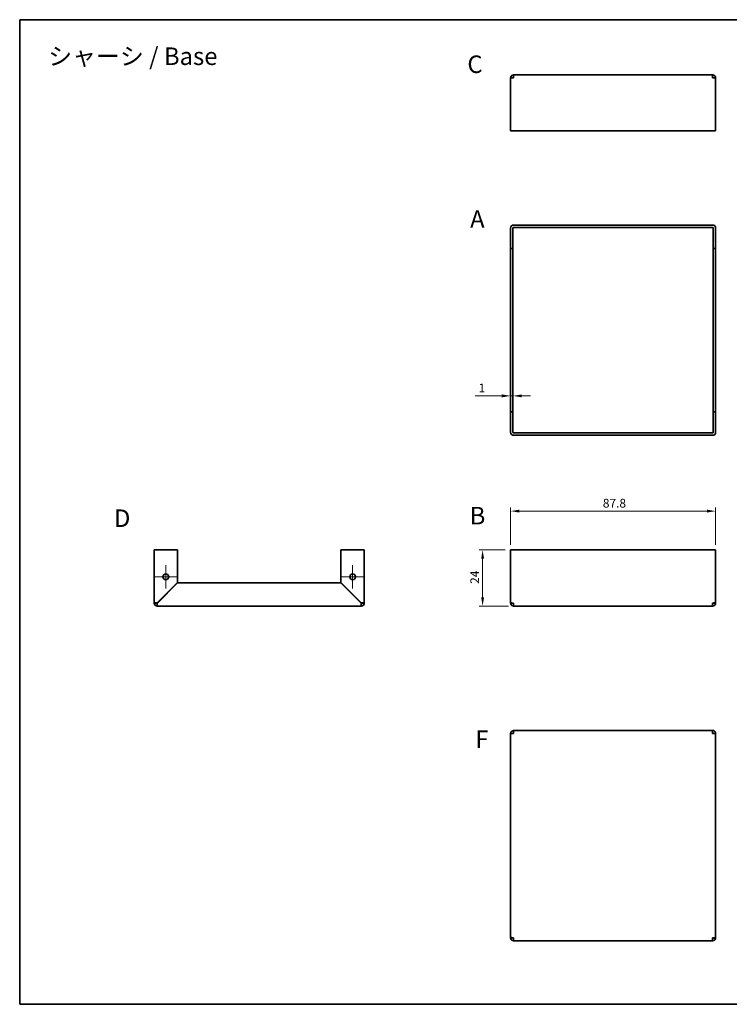
# Model space of a CAD drawing. Units: millimetres. Extents: x 22 to 1801, y 12 to 434.
# Drawn here: x 1215 to 1519, y 12 to 434 of the extents above; entities that cross this region are included whole.
import ezdxf
from ezdxf.enums import TextEntityAlignment as Align

# ---------------------------------------------------------------- set-up
doc = ezdxf.new("R2010")
doc.units = ezdxf.units.MM
doc.header["$LTSCALE"] = 1.5
doc.layers.get('Defpoints').update_dxf_attribs({"lineweight": 25})
for name, color, linetype, lineweight in [('Border (ISO)', 7, 'Continuous', 35), ('Center Mark (ISO)', 131, 'Continuous', 18), ('Dimension (ISO)', 7, 'Continuous', 18), ('Dimension (ISO) @ 1', 7, 'Continuous', 18), ('Symbol (ISO)', 7, 'Continuous', 18), ('Visible (ISO)', 7, 'Continuous', 35)]:
    doc.layers.add(name, color=color, linetype=linetype, lineweight=lineweight)
doc.styles.add('Note Text (TK)', font='txt')
doc.styles.add('文字スタイル76', font='txt')
doc.styles.add('文字スタイル77', font='arialbd.ttf')
doc.dimstyles.new('Default - Method 1b (TK)', dxfattribs={"dimscale": 1.5, "dimtxt": 2.5, "dimasz": 2.5, "dimexe": 1, "dimexo": 1.499999999999999, "dimgap": 1, "dimtad": 1, "dimtoh": 1, "dimrnd": 1e-08, "dimdsep": 46, "dimtxsty": 'Note Text (TK)', "dimcen": 0.09, "dimdle": 5, "dimclrd": 100, "dimclre": 100, "dimclrt": 7, "dimadec": 1, "dimazin": 1, "dimtfac": 1, "dimtmove": 0, "dimatfit": 3, "dimfxl": 1, "dimtolj": 1, "dimlwd": -1, "dimlwe": -1, "dimarcsym": 0})

# ---------------------------------------------------------------- blocks, each defined once
blk = doc.blocks.new('図面枠 tk図枠')
at = {"layer": 'Border (ISO)'}
for p, q in [((14.49999999999999, 289), (405.4999999999999, 289)), ((14.49999999999999, 289), (14.50000000000001, 8.000000000000007)), ((14.50000000000001, 8.000000000000007), (405.4999999999999, 8.000000000000007))]:
    blk.add_line(p, q, dxfattribs=at)
blk = doc.blocks.new('*D48')
at = {"layer": 'Defpoints', "color": 0}
for p in [(1512.745608769377, 223.127231288811), (1424.945608769377, 206.4853708152474), (1512.745608769377, 206.4853708152473)]:
    blk.add_point(p, dxfattribs=at)
at = {"layer": 'Dimension (ISO)', "color": 100}
for p, q in [((1424.945608769377, 208.7353708152474), (1424.945608769377, 224.627231288811)), ((1512.745608769377, 208.7353708152473), (1512.745608769377, 224.627231288811)), ((1428.695608769377, 223.127231288811), (1508.995608769377, 223.127231288811))]:
    blk.add_line(p, q, dxfattribs=at)
for points in [[(1428.695608769377, 223.752231288811), (1428.695608769377, 222.502231288811), (1424.945608769377, 223.127231288811)], [(1508.995608769377, 223.752231288811), (1508.995608769377, 222.502231288811), (1512.745608769377, 223.127231288811)]]:
    blk.add_solid(points, dxfattribs=at)
at = {"layer": 'Dimension (ISO)', "color": 7, "insert": (1464.456404223922, 226.502231288811), "char_height": 3.75, "attachment_point": 4, "style": 'Note Text (TK)'}
blk.add_mtext('\\A1;87.8', dxfattribs=at)
blk = doc.blocks.new('*D49')
at = {"layer": 'Defpoints', "color": 0}
for p in [(1424.945608769377, 206.4853708152475), (1412.968490814312, 182.4853708152474), (1426.245608769377, 182.4853708152474)]:
    blk.add_point(p, dxfattribs=at)
at = {"layer": 'Dimension (ISO)', "color": 100}
for p, q in [((1422.695608769377, 206.4853708152475), (1411.468490814313, 206.4853708152475)), ((1412.968490814312, 202.7353708152475), (1412.968490814312, 186.2353708152474)), ((1423.995608769377, 182.4853708152474), (1411.468490814313, 182.4853708152474))]:
    blk.add_line(p, q, dxfattribs=at)
for points in [[(1412.343490814312, 202.7353708152475), (1413.593490814313, 202.7353708152475), (1412.968490814312, 206.4853708152475)], [(1412.343490814312, 186.2353708152474), (1413.593490814313, 186.2353708152474), (1412.968490814312, 182.4853708152474)]]:
    blk.add_solid(points, dxfattribs=at)
at = {"layer": 'Dimension (ISO)', "color": 7, "insert": (1409.593490814312, 191.9818196788837), "char_height": 3.75, "attachment_point": 4, "rotation": 90, "style": 'Note Text (TK)'}
blk.add_mtext('\\A1;24', dxfattribs=at)
blk = doc.blocks.new('*D55')
at = {"layer": 'Defpoints', "color": 0}
for p in [(1424.945608769409, 273.4248061032557), (1424.945608769409, 272.4507268496466), (1425.945608769409, 273.4248061032557)]:
    blk.add_point(p, dxfattribs=at)
at = {"layer": 'Dimension (ISO)', "color": 100}
for p, q in [((1421.195608769409, 272.4507268496466), (1409.757363174754, 272.4507268496466)), ((1425.945608769409, 272.4507268496466), (1424.945608769409, 272.4507268496466)), ((1429.695608769409, 272.4507268496466), (1433.445608769409, 272.4507268496466))]:
    blk.add_line(p, q, dxfattribs=at)
for points in [[(1421.195608769409, 273.0757268496466), (1421.195608769409, 271.8257268496466), (1424.945608769409, 272.4507268496466)], [(1429.695608769409, 273.0757268496466), (1429.695608769409, 271.8257268496466), (1425.945608769409, 272.4507268496466)]]:
    blk.add_solid(points, dxfattribs=at)
at = {"layer": 'Dimension (ISO)', "color": 7, "insert": (1411.257363174754, 275.8257268496466), "char_height": 3.75, "attachment_point": 4, "style": 'Note Text (TK)'}
blk.add_mtext('\\A1;1', dxfattribs=at)

msp = doc.modelspace()

# ---------------------------------------------------------------- linework, layer by layer
at = {"layer": 'Center Mark (ISO)', "linetype": 'Continuous'}
for p, q in [((1277.325065190504, 194.9853708152473), (1277.325065190504, 199.9648708152472)), ((1357.325065190504, 194.9853708152474), (1357.325065190504, 199.9648708152474)), ((1277.325065190504, 194.9853708152473), (1272.345565190504, 194.9853708152473)), ((1277.325065190504, 194.9853708152473), (1282.304565190504, 194.9853708152473)), ((1277.325065190504, 194.9853708152473), (1277.325065190504, 190.0058708152473)), ((1357.325065190504, 194.9853708152474), (1352.345565190504, 194.9853708152474)), ((1357.325065190504, 194.9853708152474), (1362.304565190504, 194.9853708152474)), ((1357.325065190504, 194.9853708152474), (1357.325065190504, 190.0058708152474))]:
    msp.add_line(p, q, dxfattribs=at)
at = {"layer": 'Visible (ISO)'}
for p, q in [((1426.245608769438, 408.5674280625108), (1426.245608769438, 409.86742806251)), ((1426.245608769438, 409.86742806251), (1511.445608769438, 409.86742806251)), ((1511.445608769438, 409.86742806251), (1511.445608769438, 408.5674280625108)), ((1425.945608769438, 408.56742806251), (1424.945608769438, 408.56742806251)), ((1424.945608769438, 408.56742806251), (1424.945608769438, 408.4967173843912)), ((1424.945608769438, 385.8674280625101), (1424.945608769438, 408.4967173843913)), ((1425.945608769438, 408.56742806251), (1425.945608769438, 408.5569453114899)), ((1511.745608769438, 408.56742806251), (1511.745608769438, 408.55694531149)), ((1511.745608769438, 408.56742806251), (1512.745608769438, 408.56742806251)), ((1512.745608769438, 408.4967173843912), (1512.745608769438, 408.56742806251)), ((1512.745608769438, 408.4967173843914), (1512.745608769438, 385.8674280625101)), ((1424.945608769438, 385.8674280625101), (1426.245608769438, 385.8674280625108)), ((1511.445608769438, 385.8674280625109), (1426.245608769438, 385.8674280625108)), ((1511.445608769438, 385.8674280625108), (1512.745608769438, 385.8674280625101)), ((1424.945608769409, 344.2954115051017), (1424.945608769409, 335.5954115051018)), ((1425.945608769409, 335.5954115051019), (1425.945608769409, 344.2954115051018)), ((1511.445608769409, 345.5954115051018), (1426.245608769409, 345.5954115051018)), ((1426.245608769409, 344.5954115050951), (1426.245608769409, 344.295411505095)), ((1511.445608769409, 344.5954115051018), (1426.245608769409, 344.5954115051018)), ((1511.445608769409, 344.295411505095), (1511.445608769409, 344.5954115050951)), ((1511.745608769409, 335.5954115051018), (1511.745608769409, 344.2954115051018)), ((1512.745608769409, 335.5954115051018), (1512.745608769409, 344.2954115051018)), ((1425.945608769409, 335.5954115051019), (1424.945608769409, 335.5954115051018)), ((1424.945608769409, 335.5954115050976), (1424.945608769409, 335.524700826979)), ((1424.945608769409, 335.524700826979), (1424.945608769409, 265.6661221832164)), ((1425.945608769409, 335.524700826979), (1424.945608769409, 335.524700826979)), ((1425.945608769409, 335.5954115050977), (1425.945608769409, 335.524700826979)), ((1425.945608769409, 335.524700826979), (1425.945608769409, 265.6661221832164)), ((1511.745608769409, 335.5954115051018), (1512.745608769409, 335.5954115051018)), ((1511.745608769409, 335.5954115050976), (1511.745608769409, 335.524700826979)), ((1511.745608769409, 265.6661221832164), (1511.745608769409, 335.524700826979)), ((1511.745608769409, 335.524700826979), (1512.745608769409, 335.524700826979)), ((1512.745608769409, 335.524700826979), (1512.745608769409, 335.5954115050976)), ((1512.745608769409, 265.6661221832164), (1512.745608769409, 335.524700826979)), ((1424.945608769409, 265.6661221832164), (1424.945608769409, 265.5954115050978)), ((1425.945608769409, 265.6661221832164), (1424.945608769409, 265.6661221832164)), ((1425.945608769409, 265.5954115051019), (1424.945608769409, 265.5954115051019)), ((1424.945608769409, 265.5954115051019), (1424.945608769409, 256.895411505102)), ((1425.945608769409, 265.5954115050978), (1425.945608769409, 265.6661221832164)), ((1425.945608769409, 265.5954115051019), (1425.945608769409, 256.895411505102)), ((1511.745608769409, 265.5954115050978), (1511.745608769409, 265.6661221832164)), ((1511.745608769409, 265.6661221832164), (1512.745608769409, 265.6661221832164)), ((1511.745608769409, 265.5954115051019), (1511.745608769409, 256.895411505102)), ((1511.745608769409, 265.5954115051019), (1512.745608769409, 265.5954115051019)), ((1512.745608769409, 265.5954115050978), (1512.745608769409, 265.6661221832164)), ((1512.745608769409, 256.895411505102), (1512.745608769409, 265.5954115051019)), ((1426.245608769409, 256.895411505095), (1426.245608769409, 256.5954115050951)), ((1426.245608769409, 256.5954115051019), (1511.445608769409, 256.5954115051019)), ((1426.245608769409, 255.5954115051019), (1511.445608769409, 255.5954115051019)), ((1511.445608769409, 256.5954115050952), (1511.445608769409, 256.8954115050951)), ((1273.625065190504, 206.4853708152473), (1272.325065190504, 206.4853708152473)), ((1272.325065190504, 183.7853708152472), (1272.325065190504, 206.4853708152473)), ((1273.625065190504, 206.4853708152473), (1282.325065190504, 206.4853708152473)), ((1282.325065190504, 206.4853708152473), (1282.325065190504, 192.556081493366)), ((1352.325065190504, 206.4853708152473), (1361.025065190504, 206.4853708152473)), ((1352.325065190504, 192.556081493366), (1352.325065190504, 206.4853708152473)), ((1362.325065190505, 206.4853708152473), (1361.025065190504, 206.4853708152473)), ((1362.325065190505, 206.4853708152473), (1362.325065190505, 183.7853708152472)), ((1424.945608769377, 183.856081493366), (1424.945608769377, 206.4853708152474)), ((1426.245608769377, 206.4853708152473), (1424.945608769377, 206.4853708152473)), ((1426.245608769377, 206.4853708152473), (1511.445608769377, 206.4853708152473)), ((1512.745608769377, 206.4853708152473), (1511.445608769377, 206.4853708152473)), ((1512.745608769377, 206.4853708152473), (1512.745608769377, 183.856081493366)), ((1282.325065190504, 192.556081493366), (1273.625065190504, 183.856081493366)), ((1273.695775868623, 183.7853708152473), (1282.395775868623, 192.4853708152473)), ((1282.395775868623, 192.4853708152473), (1352.254354512385, 192.4853708152473)), ((1352.254354512385, 192.4853708152473), (1360.954354512385, 183.7853708152473)), ((1361.025065190504, 183.856081493366), (1352.325065190504, 192.556081493366)), ((1273.325065190504, 183.7853708152472), (1272.325065190504, 183.7853708152472)), ((1273.625065190504, 182.4853708152473), (1273.625065190504, 183.4853708152473)), ((1361.025065190504, 182.4853708152473), (1273.625065190505, 182.4853708152473)), ((1361.025065190504, 183.4853708152473), (1361.025065190504, 182.4853708152473)), ((1362.325065190505, 183.7853708152472), (1361.325065190504, 183.7853708152472)), ((1424.945608769377, 183.856081493366), (1424.945608769377, 183.7853708152474)), ((1425.945608769377, 183.7853708152473), (1424.945608769377, 183.7853708152474)), ((1425.945608769377, 183.7853708152473), (1425.945608769377, 183.7958535662673)), ((1426.245608769377, 182.4853708152473), (1426.245608769377, 183.7853708152473)), ((1511.445608769377, 182.4853708152473), (1426.245608769377, 182.4853708152473)), ((1511.445608769377, 183.7853708152472), (1511.445608769377, 182.4853708152473)), ((1511.745608769377, 183.7853708152472), (1511.745608769377, 183.7958535662673)), ((1511.745608769377, 183.7853708152472), (1512.745608769377, 183.7853708152472)), ((1512.745608769377, 183.7853708152472), (1512.745608769377, 183.856081493366)), ((1425.945608769341, 127.9037021427238), (1424.945608769341, 127.9037021427238)), ((1424.945608769341, 127.9037021427238), (1424.945608769341, 127.8329914646053)), ((1424.945608769341, 40.57441282084255), (1424.945608769341, 127.8329914646052)), ((1425.945608769341, 127.9037021427238), (1425.945608769341, 127.8932193917039)), ((1426.245608769341, 127.9037021427235), (1426.245608769341, 129.2037021427238)), ((1426.245608769341, 129.2037021427238), (1511.445608769341, 129.2037021427238)), ((1511.445608769341, 129.2037021427238), (1511.445608769341, 127.9037021427234)), ((1511.745608769341, 127.9037021427238), (1511.745608769341, 127.8932193917039)), ((1511.745608769341, 127.9037021427238), (1512.745608769341, 127.9037021427238)), ((1512.745608769341, 127.8329914646052), (1512.745608769341, 127.9037021427238)), ((1512.745608769341, 127.8329914646052), (1512.745608769341, 40.57441282084254)), ((1424.945608769341, 40.57441282084258), (1424.945608769341, 40.50370214272393)), ((1425.945608769341, 40.50370214272392), (1424.945608769341, 40.50370214272393)), ((1425.945608769341, 40.50370214272392), (1425.945608769341, 40.51418489374386)), ((1426.245608769341, 39.20370214272388), (1426.245608769341, 40.50370214272355)), ((1511.445608769341, 39.20370214272388), (1426.245608769341, 39.20370214272388)), ((1511.445608769341, 40.50370214272348), (1511.445608769341, 39.20370214272387)), ((1511.745608769341, 40.5037021427239), (1511.745608769341, 40.51418489374384)), ((1511.745608769341, 40.5037021427239), (1512.745608769341, 40.50370214272392)), ((1512.745608769341, 40.50370214272392), (1512.745608769341, 40.57441282084255))]:
    msp.add_line(p, q, dxfattribs=at)
for centre in [(1277.325065190504, 194.9853708152473), (1357.325065190504, 194.9853708152474)]:
    msp.add_circle(centre, 1.229499999999999, dxfattribs=at)
for centre, radius, start, end in [((1426.245608769409, 344.2954115051018), 1.299999999999972, 90, 180), ((1426.245608769409, 344.2954115051018), 0.2999999999999758, 90, 180), ((1511.445608769409, 344.2954115051018), 1.299999999999998, 0, 90), ((1511.445608769409, 344.2954115051018), 0.3000000000000024, 0, 90), ((1426.245608769409, 256.895411505102), 1.299999999999998, 180, 270), ((1426.245608769409, 256.895411505102), 0.3000000000000024, 180, 270), ((1511.445608769409, 256.895411505102), 1.299999999999972, 270, 0), ((1511.445608769409, 256.895411505102), 0.2999999999999758, 270, 0), ((1273.625065190504, 183.7853708152472), 1.300000000000002, 180, 270), ((1273.625065190504, 183.7853708152472), 0.300000000000003, 180, 270), ((1361.025065190504, 183.7853708152472), 1.300000000000002, 270, 0), ((1361.025065190504, 183.7853708152472), 0.300000000000003, 270, 0)]:
    msp.add_arc(centre, radius, start, end, dxfattribs=at)
for points, knots in [([(1426.245608769438, 409.86742806251), (1425.697457834624, 409.86742806251), (1425.170974474852, 409.4815563796715), (1425.005933204349, 408.9588415182331), (1424.966030868683, 408.8324637716517), (1424.945608769438, 408.6999555359735), (1424.945608769438, 408.56742806251)], [0, 0, 0, 0, 1.264963695725173, 1.264963695725173, 1.264963695725173, 1.570796326794901, 1.570796326794901, 1.570796326794901, 1.570796326794901]), ([(1512.745608769438, 408.56742806251), (1512.745608769438, 409.1155789973242), (1512.3597370866, 409.6420623570964), (1511.837022225161, 409.8071036275991), (1511.71064447858, 409.8470059632658), (1511.578136242902, 409.86742806251), (1511.445608769438, 409.86742806251)], [8.5e-15, 8.5e-15, 8.5e-15, 8.5e-15, 1.264963695725177, 1.264963695725177, 1.264963695725177, 1.570796326794889, 1.570796326794889, 1.570796326794889, 1.570796326794889]), ([(1424.945608769438, 408.4967173843913), (1424.945608769438, 408.5156985086351), (1425.331480452277, 408.5346796328789), (1425.854195313715, 408.5536607571225), (1425.980573060297, 408.5582498589186), (1426.113081295975, 408.5628389607147), (1426.245608769438, 408.5674280625108)], [0, 0, 0, 0, 1.264963695725171, 1.264963695725171, 1.264963695725171, 1.570796326794887, 1.570796326794887, 1.570796326794887, 1.570796326794887]), ([(1511.445608769438, 408.5674280625108), (1511.993759704252, 408.5484469382674), (1512.520243064025, 408.5294658140236), (1512.685284334527, 408.5104846897799), (1512.725186670194, 408.5058955879837), (1512.745608769438, 408.5013064861875), (1512.745608769438, 408.4967173843914)], [5.06e-14, 5.06e-14, 5.06e-14, 5.06e-14, 1.264963695725224, 1.264963695725224, 1.264963695725224, 1.570796326794925, 1.570796326794925, 1.570796326794925, 1.570796326794925]), ([(1273.625065190504, 183.856081493366), (1273.07691425569, 183.8371003691225), (1272.550430895918, 183.818119244879), (1272.385389625415, 183.7991381206355), (1272.345487289749, 183.7945490188395), (1272.325065190504, 183.7899599170434), (1272.325065190504, 183.7853708152472)], [0, 0, 0, 0, 1.264963695725171, 1.264963695725171, 1.264963695725171, 1.570796326794887, 1.570796326794887, 1.570796326794887, 1.570796326794887]), ([(1273.625065190504, 182.4853708152473), (1273.644046314748, 182.4853708152473), (1273.663027438991, 182.8712424980858), (1273.682008563234, 183.3939573595242), (1273.686597665031, 183.5203351061055), (1273.691186766827, 183.6528433417838), (1273.695775868623, 183.7853708152473)], [0, 0, 0, 0, 1.264963695725173, 1.264963695725173, 1.264963695725173, 1.570796326794901, 1.570796326794901, 1.570796326794901, 1.570796326794901]), ([(1360.954354512385, 183.7853708152473), (1360.973335636629, 183.2372198804331), (1360.992316760873, 182.710736520661), (1361.011297885116, 182.5456952501582), (1361.015886986912, 182.5057929144916), (1361.020476088708, 182.4853708152473), (1361.025065190504, 182.4853708152473)], [5.7e-15, 5.7e-15, 5.7e-15, 5.7e-15, 1.264963695725182, 1.264963695725182, 1.264963695725182, 1.570796326794925, 1.570796326794925, 1.570796326794925, 1.570796326794925]), ([(1362.325065190505, 183.7853708152472), (1362.325065190504, 183.8043519394908), (1361.939193507666, 183.8233330637342), (1361.416478646227, 183.8423141879777), (1361.290100899646, 183.8469032897738), (1361.157592663968, 183.8514923915699), (1361.025065190504, 183.856081493366)], [5.06e-14, 5.06e-14, 5.06e-14, 5.06e-14, 1.264963695725224, 1.264963695725224, 1.264963695725224, 1.570796326794925, 1.570796326794925, 1.570796326794925, 1.570796326794925]), ([(1426.245608769377, 183.7853708152473), (1425.697457834563, 183.8043519394908), (1425.170974474791, 183.8233330637343), (1425.005933204288, 183.8423141879777), (1424.966030868621, 183.8469032897738), (1424.945608769377, 183.8514923915699), (1424.945608769377, 183.856081493366)], [5.06e-14, 5.06e-14, 5.06e-14, 5.06e-14, 1.264963695725224, 1.264963695725224, 1.264963695725224, 1.570796326794925, 1.570796326794925, 1.570796326794925, 1.570796326794925]), ([(1424.945608769377, 183.7853708152473), (1424.945608769377, 183.2372198804331), (1425.331480452215, 182.710736520661), (1425.854195313654, 182.5456952501583), (1425.980573060235, 182.5057929144916), (1426.113081295913, 182.4853708152473), (1426.245608769377, 182.4853708152473)], [5.7e-15, 5.7e-15, 5.7e-15, 5.7e-15, 1.264963695725182, 1.264963695725182, 1.264963695725182, 1.570796326794925, 1.570796326794925, 1.570796326794925, 1.570796326794925]), ([(1512.745608769377, 183.856081493366), (1512.745608769377, 183.8371003691225), (1512.359737086538, 183.818119244879), (1511.8370222251, 183.7991381206355), (1511.710644478519, 183.7945490188395), (1511.578136242841, 183.7899599170434), (1511.445608769377, 183.7853708152472)], [0, 0, 0, 0, 1.264963695725171, 1.264963695725171, 1.264963695725171, 1.570796326794887, 1.570796326794887, 1.570796326794887, 1.570796326794887]), ([(1511.445608769377, 182.4853708152473), (1511.993759704191, 182.4853708152472), (1512.520243063963, 182.8712424980857), (1512.685284334466, 183.3939573595241), (1512.725186670133, 183.5203351061054), (1512.745608769377, 183.6528433417837), (1512.745608769377, 183.7853708152472)], [0, 0, 0, 0, 1.264963695725173, 1.264963695725173, 1.264963695725173, 1.570796326794925, 1.570796326794925, 1.570796326794925, 1.570796326794925]), ([(1426.245608769341, 129.2037021427238), (1425.697457834527, 129.2037021427238), (1425.170974474754, 128.8178304598853), (1425.005933204252, 128.2951155984469), (1424.966030868585, 128.1687378518655), (1424.945608769341, 128.0362296161873), (1424.945608769341, 127.9037021427238)], [5.06e-14, 5.06e-14, 5.06e-14, 5.06e-14, 1.264963695725224, 1.264963695725224, 1.264963695725224, 1.570796326794925, 1.570796326794925, 1.570796326794925, 1.570796326794925]), ([(1424.945608769341, 127.8329914646052), (1424.945608769341, 127.8519725888485), (1425.331480452179, 127.8709537130918), (1425.854195313618, 127.8899348373352), (1425.980573060199, 127.8945239391313), (1426.113081295877, 127.8991130409274), (1426.245608769341, 127.9037021427235)], [5.7e-15, 5.7e-15, 5.7e-15, 5.7e-15, 1.264963695725182, 1.264963695725182, 1.264963695725182, 1.570796326794925, 1.570796326794925, 1.570796326794925, 1.570796326794925]), ([(1512.745608769341, 127.9037021427238), (1512.745608769341, 128.4518530775381), (1512.359737086503, 128.9783364373102), (1511.837022225064, 129.1433777078129), (1511.710644478483, 129.1832800434795), (1511.578136242805, 129.2037021427238), (1511.445608769341, 129.2037021427238)], [0, 0, 0, 0, 1.264963695725171, 1.264963695725171, 1.264963695725171, 1.570796326794887, 1.570796326794887, 1.570796326794887, 1.570796326794887]), ([(1511.445608769341, 127.9037021427235), (1511.993759704155, 127.88472101848), (1512.520243063927, 127.8657398942366), (1512.68528433443, 127.8467587699933), (1512.725186670097, 127.8421696681973), (1512.745608769341, 127.8375805664012), (1512.745608769341, 127.8329914646052)], [0, 0, 0, 0, 1.264963695725173, 1.264963695725173, 1.264963695725173, 1.570796326794925, 1.570796326794925, 1.570796326794925, 1.570796326794925]), ([(1426.245608769341, 40.5037021427235), (1425.697457834527, 40.52268326696697), (1425.170974474754, 40.54166439121053), (1425.005933204252, 40.56064551545415), (1424.966030868585, 40.56523461725028), (1424.945608769341, 40.5698237190464), (1424.945608769341, 40.57441282084255)], [0, 0, 0, 0, 1.264963695725173, 1.264963695725173, 1.264963695725173, 1.570796326794901, 1.570796326794901, 1.570796326794901, 1.570796326794901]), ([(1424.945608769341, 40.50370214272393), (1424.945608769341, 39.95555120790969), (1425.331480452179, 39.42906784813755), (1425.854195313618, 39.26402657763482), (1425.980573060199, 39.2241242419682), (1426.113081295877, 39.2037021427239), (1426.245608769341, 39.20370214272388)], [0, 0, 0, 0, 1.264963695725171, 1.264963695725171, 1.264963695725171, 1.570796326794887, 1.570796326794887, 1.570796326794887, 1.570796326794887]), ([(1512.745608769341, 40.57441282084254), (1512.745608769341, 40.5554316965989), (1512.359737086503, 40.53645057235529), (1511.837022225064, 40.51746944811177), (1511.710644478483, 40.51288034631567), (1511.578136242804, 40.50829124451957), (1511.445608769341, 40.50370214272348)], [8.5e-15, 8.5e-15, 8.5e-15, 8.5e-15, 1.264963695725177, 1.264963695725177, 1.264963695725177, 1.570796326794889, 1.570796326794889, 1.570796326794889, 1.570796326794889]), ([(1511.445608769341, 39.20370214272388), (1511.993759704155, 39.20370214272391), (1512.520243063927, 39.58957382556241), (1512.68528433443, 40.11228868700084), (1512.725186670097, 40.23866643358218), (1512.745608769341, 40.37117466926041), (1512.745608769341, 40.50370214272393)], [5.06e-14, 5.06e-14, 5.06e-14, 5.06e-14, 1.264963695725224, 1.264963695725224, 1.264963695725224, 1.570796326794925, 1.570796326794925, 1.570796326794925, 1.570796326794925])]:
    msp.add_open_spline(points, degree=3, knots=knots, dxfattribs=at)
for points in [[(1426.245608769438, 408.86742806251), (1426.088529136759, 408.86742806251), (1425.945608769438, 408.7245076951894), (1425.945608769438, 408.56742806251)], [(1511.445608769438, 408.8674280625101), (1511.602688402118, 408.8674280625101), (1511.745608769438, 408.7245076951894), (1511.745608769438, 408.56742806251)], [(1426.245608769409, 344.295411505095), (1426.08852913673, 344.2718412790555), (1425.945608769409, 344.248271053016), (1425.945608769409, 344.2247008269764)], [(1426.245608769409, 344.2954115050948), (1426.144699225497, 344.2919172547547), (1426.044523983191, 344.2884230044148), (1425.947202804247, 344.2849287540748)], [(1511.745606144841, 344.2849287540748), (1511.647416703822, 344.2884230044148), (1511.546518313321, 344.2919172547547), (1511.445608769409, 344.2954115050948)], [(1511.445608769409, 344.295411505095), (1511.602688402089, 344.2718412790555), (1511.745608769409, 344.248271053016), (1511.745608769409, 344.2247008269764)], [(1426.245608769409, 256.8954115050951), (1426.08852913673, 256.9189817311346), (1425.945608769409, 256.9425519571742), (1425.945608769409, 256.9661221832138)], [(1425.945611393978, 256.9058942561147), (1426.043800834997, 256.9024000057747), (1426.144699225497, 256.8989057554347), (1426.245608769409, 256.8954115050947)], [(1511.445608769409, 256.8954115050951), (1511.602688402089, 256.9189817311346), (1511.745608769409, 256.9425519571742), (1511.745608769409, 256.9661221832138)], [(1511.445608769409, 256.8954115050947), (1511.546518313321, 256.8989057554347), (1511.646693555628, 256.9024000057747), (1511.744014734571, 256.9058942561147)], [(1273.325065190504, 183.7853708152472), (1273.325065190504, 183.8089410412869), (1273.467985557825, 183.8325112673264), (1273.625065190504, 183.856081493366)], [(1273.625065190504, 183.4853708152473), (1273.648635416544, 183.4853708152473), (1273.672205642583, 183.6282911825678), (1273.695775868623, 183.7853708152473)], [(1361.025065190504, 183.4853708152473), (1361.001494964465, 183.4853708152473), (1360.977924738425, 183.6282911825678), (1360.954354512386, 183.7853708152473)], [(1361.325065190504, 183.7853708152472), (1361.325065190504, 183.8089410412869), (1361.182144823184, 183.8325112673264), (1361.025065190504, 183.856081493366)], [(1426.245608769377, 183.4853708152473), (1426.088529136698, 183.4853708152473), (1425.945608769377, 183.6282911825678), (1425.945608769377, 183.7853708152473)], [(1511.445608769377, 183.4853708152473), (1511.602688402057, 183.4853708152473), (1511.745608769377, 183.6282911825678), (1511.745608769377, 183.7853708152472)], [(1426.245608769341, 128.2037021427238), (1426.088529136662, 128.2037021427238), (1425.945608769341, 128.0607817754033), (1425.945608769341, 127.9037021427238)], [(1511.445608769341, 128.2037021427238), (1511.602688402021, 128.2037021427238), (1511.745608769341, 128.0607817754033), (1511.745608769341, 127.9037021427238)], [(1426.245608769341, 40.20370214272388), (1426.088529136662, 40.20370214272389), (1425.945608769341, 40.34662251004442), (1425.945608769341, 40.5037021427239)], [(1511.445608769341, 40.20370214272388), (1511.602688402021, 40.20370214272389), (1511.745608769341, 40.34662251004441), (1511.745608769341, 40.5037021427239)]]:
    msp.add_open_spline(points, degree=3, dxfattribs=at)

# ---------------------------------------------------------------- block references
at = {"xscale": 1.5, "yscale": 1.5, "zscale": 1.5}
msp.add_blockref('図面枠 tk図枠', (1193, 1.03e-13), dxfattribs=at)

# ---------------------------------------------------------------- texts
at = {"layer": 'Symbol (ISO)', "color": 7}
for s, style, p in [('シャーシ / Base', '文字スタイル76', (1226.977130003792, 417.8602894291767)), ('C', '文字スタイル77', (1406.442969874653, 414.4328360101651)), ('A', '文字スタイル77', (1407.617155194256, 348.1648505293168)), ('D', '文字スタイル77', (1255.105794529425, 220.0928807804677)), ('B', '文字スタイル77', (1407.420202451256, 221.1923529165545)), ('F', '文字スタイル77', (1409.84944086817, 125.4858513993451))]:
    msp.add_text(s, height=7.5, dxfattribs=dict(at, style=style)).set_placement(p, align=Align.MIDDLE_LEFT)

# ---------------------------------------------------------------- dimensions: what is measured, and where the dimension line sits
at = {"layer": 'Dimension (ISO) @ 1', "color": 100}
for base, p1, p2, angle, override, picture, middle in [((1424.945608769409, 272.4507268496466), (1425.945608769409, 273.4248061032557), (1424.945608769409, 273.4248061032557), 180, {"dimscale": 1, "dimtxt": 3.75, "dimasz": 3.75, "dimexe": 1.5, "dimexo": 2.249999999999999, "dimgap": 1.5, "dimtoh": 0, "dimdec": 2, "dimcen": 0.135, "dimse1": 1, "dimse2": 1, "dimtol": 0, "dimlim": 0, "dimtp": 0, "dimtm": 0, "dimtdec": 2, "dimtix": 0, "dimtofl": 1, "dimtmove": 0, "dimatfit": 1}, '*D55', (1411.821993856572, 272.4507268496466)), ((1412.968490814312, 182.4853708152474), (1424.945608769377, 206.4853708152474), (1426.245608769377, 182.4853708152473), 90, {"dimscale": 1, "dimtxt": 3.75, "dimasz": 3.75, "dimexe": 1.5, "dimexo": 2.249999999999999, "dimgap": 1.5, "dimtoh": 0, "dimdec": 2, "dimcen": 0.135, "dimtol": 0, "dimlim": 0, "dimtp": 0, "dimtm": 0, "dimtdec": 2, "dimtix": 0, "dimtofl": 0, "dimtmove": 0, "dimatfit": 1}, '*D49', (1412.968490814312, 194.4853708152473))]:
    dim = msp.add_linear_dim(base=base, p1=p1, p2=p2, angle=angle, dimstyle='Default - Method 1b (TK)', override=override, dxfattribs=at)
    dim.commit()
    dim.dimension.update_dxf_attribs({"geometry": picture, "text_midpoint": middle, "dimtype": 160})
dim = msp.add_linear_dim(base=(1512.745608769377, 223.127231288811), p1=(1424.945608769377, 206.4853708152474), p2=(1512.745608769377, 206.4853708152473), dimstyle='Default - Method 1b (TK)', override={"dimscale": 1, "dimtxt": 3.75, "dimasz": 3.75, "dimexe": 1.5, "dimexo": 2.249999999999999, "dimgap": 1.5, "dimtoh": 0, "dimdec": 2, "dimcen": 0.135, "dimtol": 0, "dimlim": 0, "dimtp": 0, "dimtm": 0, "dimtdec": 2, "dimtix": 0, "dimtofl": 0, "dimtmove": 0, "dimatfit": 1}, dxfattribs=at)
dim.commit()
dim.dimension.update_dxf_attribs({"geometry": '*D48', "text_midpoint": (1468.845608769377, 223.127231288811), "dimtype": 160})

doc.saveas('drawing.dxf')
